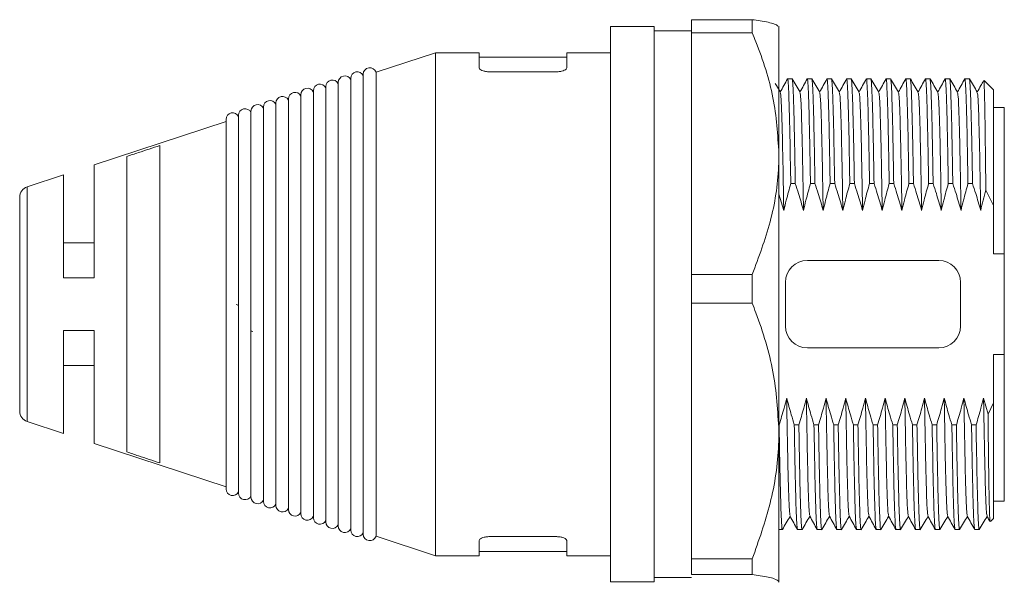
# Model space of a CAD drawing. Units: millimetres. Extents: x 53 to 712, y 55 to 520.
# Drawn here: x 246 to 291, y 302 to 328 of the extents above; entities that cross this region are included whole.
import ezdxf

# ---------------------------------------------------------------- set-up
doc = ezdxf.new("R2010")
doc.units = ezdxf.units.MM

msp = doc.modelspace()

# ---------------------------------------------------------------- linework, layer by layer
at = {"color": 7, "linetype": 'Continuous', "lineweight": 15}
for p, q in [((279.496, 328.16), (276.718, 328.16)), ((276.718, 328.16), (276.718, 327.559)), ((279.496, 327.559), (279.496, 328.16)), ((275.018, 327.851), (273.018, 327.851)), ((273.018, 315.151), (273.018, 327.851)), ((275.018, 327.851), (275.018, 302.451)), ((276.718, 327.651), (275.018, 327.651)), ((280.718, 327.851), (280.706, 327.866)), ((280.718, 322.036), (280.718, 327.851)), ((276.718, 327.559), (279.496, 327.559)), ((276.718, 327.559), (276.718, 316.513)), ((265.018, 326.651), (262.303, 325.758)), ((267.018, 326.651), (265.018, 326.651)), ((265.018, 315.151), (265.018, 326.651)), ((267.018, 325.957), (267.018, 326.651)), ((271.018, 326.451), (267.018, 326.451)), ((273.018, 326.651), (271.018, 326.651)), ((271.018, 325.957), (271.018, 326.651)), ((261.148, 325.477), (261.148, 304.825)), ((261.718, 325.664), (261.718, 304.638)), ((262.303, 315.151), (262.303, 325.758)), ((267.518, 325.776), (270.518, 325.776)), ((281.321, 325.451), (281.114, 325.451)), ((282.221, 325.451), (282.014, 325.451)), ((283.121, 325.451), (282.914, 325.451)), ((284.021, 325.451), (283.814, 325.451)), ((284.921, 325.451), (284.714, 325.451)), ((285.821, 325.451), (285.614, 325.451)), ((286.721, 325.451), (286.514, 325.451)), ((287.621, 325.451), (287.414, 325.451)), ((288.521, 325.451), (288.314, 325.451)), ((289.421, 325.451), (289.214, 325.451)), ((290.518, 324.951), (290.093, 325.375)), ((259.438, 324.914), (259.438, 305.388)), ((260.008, 325.102), (260.008, 305.2)), ((260.578, 325.289), (260.578, 305.013)), ((290.518, 324.951), (290.518, 319.662)), ((258.298, 324.539), (258.298, 305.763)), ((258.868, 324.727), (258.868, 305.575)), ((257.158, 324.164), (257.158, 306.138)), ((257.728, 324.352), (257.728, 305.95)), ((291.018, 324.151), (290.518, 324.151)), ((291.018, 324.151), (291.018, 317.455)), ((255.448, 323.602), (255.448, 306.7)), ((256.018, 323.789), (256.018, 306.513)), ((256.588, 323.977), (256.588, 306.325)), ((255.448, 323.503), (249.418, 321.519)), ((252.418, 307.894), (252.418, 322.408)), ((250.918, 321.907), (250.918, 308.395)), ((280.718, 309.352), (280.718, 322.036)), ((249.418, 321.519), (249.418, 316.351)), ((248.018, 321.059), (246.361, 320.514)), ((248.018, 316.351), (248.018, 321.059)), ((281.258, 320.665), (281.465, 320.665)), ((282.158, 320.665), (282.365, 320.665)), ((283.058, 320.665), (283.265, 320.665)), ((283.958, 320.665), (284.165, 320.665)), ((284.858, 320.665), (285.065, 320.665)), ((285.758, 320.665), (285.965, 320.665)), ((286.658, 320.665), (286.865, 320.665)), ((287.558, 320.665), (287.765, 320.665)), ((288.458, 320.665), (288.665, 320.665)), ((289.358, 320.665), (289.565, 320.665)), ((246.018, 315.151), (246.018, 320.039)), ((280.718, 320.189), (280.939, 319.44)), ((290.518, 319.662), (290.174, 320.366)), ((290.518, 317.455), (290.518, 319.662)), ((249.418, 317.951), (248.018, 317.951)), ((291.018, 317.455), (290.518, 317.455)), ((291.018, 312.847), (291.018, 317.455)), ((288.018, 317.151), (282.018, 317.151)), ((279.496, 316.513), (276.718, 316.513)), ((276.718, 316.513), (276.718, 315.199)), ((279.496, 315.199), (279.496, 316.513)), ((281.018, 316.151), (281.018, 314.151)), ((289.018, 314.151), (289.018, 316.151)), ((246.018, 310.263), (246.018, 315.151)), ((256.033, 315.095), (255.916, 315.131)), ((262.303, 304.544), (262.303, 315.151)), ((265.018, 303.651), (265.018, 315.151)), ((273.018, 302.451), (273.018, 315.151)), ((276.718, 315.199), (279.496, 315.199)), ((276.718, 315.199), (276.718, 303.504)), ((248.018, 313.951), (248.018, 309.243)), ((249.418, 308.782), (249.418, 313.951)), ((256.588, 313.93), (256.678, 313.903)), ((256.678, 313.903), (256.588, 313.924)), ((282.018, 313.151), (288.018, 313.151)), ((290.518, 312.847), (291.018, 312.847)), ((290.518, 310.64), (290.518, 312.847)), ((291.018, 312.847), (291.018, 306.151)), ((248.018, 312.351), (249.418, 312.351)), ((290.273, 310.13), (290.071, 310.861)), ((290.273, 310.13), (290.518, 310.64)), ((290.518, 310.64), (290.518, 305.351)), ((246.361, 309.788), (248.018, 309.243)), ((280.718, 309.637), (280.727, 309.637)), ((281.42, 309.637), (281.627, 309.637)), ((282.32, 309.637), (282.527, 309.637)), ((283.22, 309.637), (283.427, 309.637)), ((284.12, 309.637), (284.327, 309.637)), ((285.02, 309.637), (285.227, 309.637)), ((285.92, 309.637), (286.127, 309.637)), ((286.82, 309.637), (287.027, 309.637)), ((287.72, 309.637), (287.927, 309.637)), ((288.62, 309.637), (288.827, 309.637)), ((289.52, 309.637), (289.727, 309.637)), ((280.718, 302.466), (280.718, 309.352)), ((249.418, 308.782), (255.448, 306.799)), ((290.518, 306.151), (291.018, 306.151)), ((290.386, 305.219), (290.518, 305.351)), ((280.718, 304.851), (280.871, 304.851)), ((281.564, 304.851), (281.771, 304.851)), ((282.464, 304.851), (282.671, 304.851)), ((283.364, 304.851), (283.571, 304.851)), ((284.264, 304.851), (284.471, 304.851)), ((285.164, 304.851), (285.371, 304.851)), ((286.064, 304.851), (286.271, 304.851)), ((286.964, 304.851), (287.171, 304.851)), ((287.864, 304.851), (288.071, 304.851)), ((288.764, 304.851), (288.971, 304.851)), ((289.664, 304.851), (289.871, 304.851)), ((262.303, 304.544), (265.018, 303.651)), ((267.018, 304.345), (267.018, 303.651)), ((267.518, 304.526), (270.518, 304.526)), ((271.018, 304.345), (271.018, 303.651)), ((267.018, 303.851), (271.018, 303.851)), ((265.018, 303.651), (267.018, 303.651)), ((271.018, 303.651), (273.018, 303.651)), ((279.496, 303.504), (276.718, 303.504)), ((276.718, 303.504), (276.718, 302.791)), ((279.496, 302.791), (279.496, 303.504)), ((273.018, 302.451), (275.018, 302.451)), ((275.018, 302.651), (276.718, 302.651)), ((276.718, 302.791), (279.496, 302.791)), ((280.695, 302.435), (280.718, 302.466)), ((280.706, 302.435), (280.718, 302.451))]:
    msp.add_line(p, q, dxfattribs=at)
at = {"color": 8, "linetype": 'Continuous', "lineweight": 15}
for p, q in [((246.361, 320.514), (246.361, 315.151)), ((246.361, 315.151), (246.361, 309.788))]:
    msp.add_line(p, q, dxfattribs=at)
at = {"color": 7, "linetype": 'Continuous', "lineweight": 15}
for centre, radius, start, end in [((262.018, 325.664), 0.3, 18.2085, 180), ((260.308, 325.102), 0.3, 25.8614, 180), ((260.878, 325.289), 0.3, 25.8614, 180), ((261.448, 325.477), 0.3, 25.8614, 180), ((259.168, 324.727), 0.3, 25.8614, 180), ((259.738, 324.914), 0.3, 25.8614, 180), ((257.458, 324.164), 0.3, 25.8614, 180), ((258.028, 324.352), 0.3, 25.8614, 180), ((258.598, 324.539), 0.3, 25.8614, 180), ((256.318, 323.789), 0.3, 25.8614, 180), ((256.888, 323.977), 0.3, 25.8614, 180), ((255.748, 323.602), 0.3, 25.8614, 180), ((246.518, 320.039), 0.5, 108.2085, 180), ((282.018, 316.151), 1, 90, 180), ((288.018, 316.151), 1, 0, 90), ((282.018, 314.151), 1, 180, 270), ((288.018, 314.151), 1, 270, 0), ((246.518, 310.263), 0.5, 180, 251.7915), ((255.748, 306.7), 0.3, 180, 334.1386), ((256.318, 306.513), 0.3, 180, 334.1386), ((256.888, 306.325), 0.3, 180, 334.1386), ((257.458, 306.138), 0.3, 180, 334.1386), ((258.028, 305.95), 0.3, 180, 334.1386), ((258.598, 305.763), 0.3, 180, 334.1386), ((259.168, 305.575), 0.3, 180, 334.1386), ((259.738, 305.388), 0.3, 180, 334.1386), ((260.308, 305.2), 0.3, 180, 334.1386), ((260.878, 305.013), 0.3, 180, 334.1386), ((261.448, 304.825), 0.3, 180, 334.1386), ((262.018, 304.638), 0.3, 180, 341.7915)]:
    msp.add_arc(centre, radius, start, end, dxfattribs=at)
for points, knots in [([(279.496, 328.16), (279.619, 328.142), (280.033, 328.081), (280.538, 327.983), (280.627, 327.902), (280.666, 327.866)], [0, 0, 0, 0, 0.191261, 0.642324, 1, 1, 1, 1]), ([(280.718, 322.036), (280.662, 322.892), (280.55, 324.627), (279.949, 326.452), (279.553, 327.421), (279.496, 327.559)], [0, 0, 0, 0, 0.454686, 0.922198, 1, 1, 1, 1]), ([(267.518, 325.776), (267.461, 325.778), (267.349, 325.782), (267.199, 325.815), (267.086, 325.862), (267.026, 325.912), (267.02, 325.944), (267.018, 325.957)], [0, 0, 0, 0, 0.214649, 0.4293, 0.643932, 0.858493, 1, 1, 1, 1]), ([(271.018, 325.957), (271.012, 325.937), (271.001, 325.898), (270.915, 325.844), (270.788, 325.802), (270.648, 325.779), (270.555, 325.776), (270.518, 325.776)], [0, 0, 0, 0, 0.214636, 0.42928, 0.643816, 0.8584, 1, 1, 1, 1]), ([(281.111, 325.448), (281.055, 325.348), (280.945, 325.15), (280.835, 324.952), (280.78, 324.854)], [0, 0, 0, 0, 0.505181, 1, 1, 1, 1]), ([(281.258, 320.665), (281.247, 321.28), (281.228, 322.437), (281.199, 323.765), (281.17, 324.739), (281.141, 325.296), (281.122, 325.516), (281.112, 325.436), (281.111, 325.427)], [0, 0, 0, 0, 0.214393, 0.403097, 0.595499, 0.787902, 0.976605, 1, 1, 1, 1]), ([(281.683, 324.848), (281.624, 324.948), (281.504, 325.148), (281.384, 325.348), (281.324, 325.448)], [0, 0, 0, 0, 0.499995, 1, 1, 1, 1]), ([(281.324, 325.429), (281.332, 325.394), (281.349, 325.318), (281.377, 324.722), (281.406, 323.762), (281.435, 322.431), (281.454, 321.277), (281.465, 320.665)], [0, 0, 0, 0, 0.175185, 0.376847, 0.578509, 0.776294, 1, 1, 1, 1]), ([(282.011, 325.448), (281.955, 325.348), (281.845, 325.15), (281.735, 324.952), (281.68, 324.854)], [0, 0, 0, 0, 0.505181, 1, 1, 1, 1]), ([(282.158, 320.665), (282.147, 321.28), (282.128, 322.437), (282.099, 323.765), (282.07, 324.739), (282.041, 325.296), (282.022, 325.516), (282.012, 325.436), (282.011, 325.427)], [0, 0, 0, 0, 0.214393, 0.403097, 0.595499, 0.787902, 0.976605, 1, 1, 1, 1]), ([(282.583, 324.848), (282.524, 324.948), (282.404, 325.148), (282.284, 325.348), (282.224, 325.448)], [0, 0, 0, 0, 0.499995, 1, 1, 1, 1]), ([(282.224, 325.429), (282.232, 325.394), (282.249, 325.318), (282.277, 324.722), (282.306, 323.762), (282.335, 322.431), (282.354, 321.277), (282.365, 320.665)], [0, 0, 0, 0, 0.175185, 0.376847, 0.578509, 0.776294, 1, 1, 1, 1]), ([(282.911, 325.448), (282.855, 325.348), (282.745, 325.15), (282.635, 324.952), (282.58, 324.854)], [0, 0, 0, 0, 0.505181, 1, 1, 1, 1]), ([(283.058, 320.665), (283.047, 321.28), (283.028, 322.437), (282.999, 323.765), (282.97, 324.739), (282.941, 325.296), (282.922, 325.516), (282.912, 325.436), (282.911, 325.427)], [0, 0, 0, 0, 0.2143934, 0.4030972, 0.5954994, 0.7879017, 0.9766055, 1, 1, 1, 1]), ([(283.483, 324.848), (283.424, 324.948), (283.304, 325.148), (283.184, 325.348), (283.124, 325.448)], [0, 0, 0, 0, 0.499995, 1, 1, 1, 1]), ([(283.124, 325.429), (283.132, 325.394), (283.149, 325.318), (283.177, 324.722), (283.206, 323.762), (283.235, 322.431), (283.254, 321.277), (283.265, 320.665)], [0, 0, 0, 0, 0.175185, 0.376847, 0.578509, 0.776294, 1, 1, 1, 1]), ([(283.811, 325.448), (283.755, 325.348), (283.645, 325.15), (283.535, 324.952), (283.48, 324.854)], [0, 0, 0, 0, 0.5051811, 1, 1, 1, 1]), ([(283.958, 320.665), (283.947, 321.28), (283.928, 322.437), (283.899, 323.765), (283.87, 324.739), (283.841, 325.296), (283.822, 325.516), (283.812, 325.436), (283.811, 325.427)], [0, 0, 0, 0, 0.214393, 0.403097, 0.595499, 0.787902, 0.976605, 1, 1, 1, 1]), ([(284.383, 324.848), (284.324, 324.948), (284.204, 325.148), (284.084, 325.348), (284.024, 325.448)], [0, 0, 0, 0, 0.4999948, 1, 1, 1, 1]), ([(284.024, 325.429), (284.032, 325.394), (284.049, 325.318), (284.077, 324.722), (284.106, 323.762), (284.135, 322.431), (284.154, 321.277), (284.165, 320.665)], [0, 0, 0, 0, 0.175185, 0.376847, 0.578509, 0.776294, 1, 1, 1, 1]), ([(284.711, 325.448), (284.655, 325.348), (284.545, 325.15), (284.435, 324.952), (284.38, 324.854)], [0, 0, 0, 0, 0.5051811, 1, 1, 1, 1]), ([(284.858, 320.665), (284.847, 321.28), (284.828, 322.437), (284.799, 323.765), (284.77, 324.739), (284.741, 325.296), (284.722, 325.516), (284.712, 325.436), (284.711, 325.427)], [0, 0, 0, 0, 0.214393, 0.403097, 0.595499, 0.787902, 0.976605, 1, 1, 1, 1]), ([(285.283, 324.848), (285.224, 324.948), (285.104, 325.148), (284.984, 325.348), (284.924, 325.448)], [0, 0, 0, 0, 0.4999948, 1, 1, 1, 1]), ([(284.924, 325.429), (284.932, 325.394), (284.949, 325.318), (284.977, 324.722), (285.006, 323.762), (285.035, 322.431), (285.054, 321.277), (285.065, 320.665)], [0, 0, 0, 0, 0.175185, 0.376847, 0.578509, 0.776294, 1, 1, 1, 1]), ([(285.611, 325.448), (285.555, 325.348), (285.445, 325.15), (285.335, 324.952), (285.28, 324.854)], [0, 0, 0, 0, 0.5051809, 1, 1, 1, 1]), ([(285.758, 320.665), (285.747, 321.28), (285.728, 322.437), (285.699, 323.765), (285.67, 324.739), (285.641, 325.296), (285.622, 325.516), (285.612, 325.436), (285.611, 325.427)], [0, 0, 0, 0, 0.214393, 0.403097, 0.595499, 0.787902, 0.976605, 1, 1, 1, 1]), ([(286.183, 324.848), (286.124, 324.948), (286.004, 325.148), (285.884, 325.348), (285.824, 325.448)], [0, 0, 0, 0, 0.499995, 1, 1, 1, 1]), ([(285.824, 325.429), (285.832, 325.394), (285.849, 325.318), (285.877, 324.722), (285.906, 323.762), (285.935, 322.431), (285.954, 321.277), (285.965, 320.665)], [0, 0, 0, 0, 0.1751846, 0.3768466, 0.5785087, 0.7762944, 1, 1, 1, 1]), ([(286.511, 325.448), (286.455, 325.348), (286.345, 325.15), (286.235, 324.952), (286.18, 324.854)], [0, 0, 0, 0, 0.5051809, 1, 1, 1, 1]), ([(286.658, 320.665), (286.647, 321.28), (286.628, 322.437), (286.599, 323.765), (286.57, 324.739), (286.541, 325.296), (286.522, 325.516), (286.512, 325.436), (286.511, 325.427)], [0, 0, 0, 0, 0.214393, 0.403097, 0.595499, 0.787902, 0.976605, 1, 1, 1, 1]), ([(287.083, 324.848), (287.024, 324.948), (286.904, 325.148), (286.784, 325.348), (286.724, 325.448)], [0, 0, 0, 0, 0.499995, 1, 1, 1, 1]), ([(286.724, 325.429), (286.732, 325.394), (286.749, 325.318), (286.777, 324.722), (286.806, 323.762), (286.835, 322.431), (286.854, 321.277), (286.865, 320.665)], [0, 0, 0, 0, 0.175185, 0.376847, 0.578509, 0.776294, 1, 1, 1, 1]), ([(287.411, 325.448), (287.355, 325.348), (287.245, 325.15), (287.135, 324.952), (287.08, 324.854)], [0, 0, 0, 0, 0.505181, 1, 1, 1, 1]), ([(287.558, 320.665), (287.547, 321.28), (287.528, 322.437), (287.499, 323.765), (287.47, 324.739), (287.441, 325.296), (287.422, 325.516), (287.412, 325.436), (287.411, 325.427)], [0, 0, 0, 0, 0.214393, 0.403097, 0.595499, 0.787902, 0.976605, 1, 1, 1, 1]), ([(287.983, 324.848), (287.924, 324.948), (287.804, 325.148), (287.684, 325.348), (287.624, 325.448)], [0, 0, 0, 0, 0.4999948, 1, 1, 1, 1]), ([(287.624, 325.429), (287.632, 325.394), (287.649, 325.318), (287.677, 324.722), (287.706, 323.762), (287.735, 322.431), (287.754, 321.277), (287.765, 320.665)], [0, 0, 0, 0, 0.175185, 0.376847, 0.578509, 0.776294, 1, 1, 1, 1]), ([(288.311, 325.448), (288.255, 325.348), (288.145, 325.15), (288.035, 324.952), (287.98, 324.854)], [0, 0, 0, 0, 0.505181, 1, 1, 1, 1]), ([(288.458, 320.665), (288.447, 321.28), (288.428, 322.437), (288.399, 323.765), (288.37, 324.739), (288.341, 325.296), (288.322, 325.516), (288.312, 325.436), (288.311, 325.427)], [0, 0, 0, 0, 0.214393, 0.403097, 0.595499, 0.787902, 0.976605, 1, 1, 1, 1]), ([(288.883, 324.848), (288.824, 324.948), (288.704, 325.148), (288.584, 325.348), (288.524, 325.448)], [0, 0, 0, 0, 0.499995, 1, 1, 1, 1]), ([(288.524, 325.429), (288.532, 325.394), (288.549, 325.318), (288.577, 324.722), (288.606, 323.762), (288.635, 322.431), (288.654, 321.277), (288.665, 320.665)], [0, 0, 0, 0, 0.175185, 0.376847, 0.578509, 0.776294, 1, 1, 1, 1]), ([(289.211, 325.448), (289.155, 325.348), (289.045, 325.15), (288.935, 324.952), (288.88, 324.854)], [0, 0, 0, 0, 0.505181, 1, 1, 1, 1]), ([(289.358, 320.665), (289.347, 321.28), (289.328, 322.437), (289.299, 323.765), (289.27, 324.739), (289.241, 325.296), (289.222, 325.516), (289.212, 325.436), (289.211, 325.427)], [0, 0, 0, 0, 0.2143934, 0.4030972, 0.5954994, 0.7879017, 0.9766055, 1, 1, 1, 1]), ([(289.783, 324.848), (289.724, 324.948), (289.604, 325.148), (289.484, 325.348), (289.424, 325.448)], [0, 0, 0, 0, 0.4999948, 1, 1, 1, 1]), ([(289.424, 325.429), (289.432, 325.394), (289.449, 325.318), (289.477, 324.722), (289.506, 323.762), (289.535, 322.431), (289.554, 321.277), (289.565, 320.665)], [0, 0, 0, 0, 0.175185, 0.376847, 0.578509, 0.776294, 1, 1, 1, 1]), ([(290.062, 325.361), (290.023, 325.29), (289.929, 325.121), (289.835, 324.952), (289.78, 324.854)], [0, 0, 0, 0, 0.420455, 1, 1, 1, 1]), ([(290.174, 320.366), (290.169, 320.817), (290.159, 321.73), (290.145, 322.91), (290.13, 323.91), (290.114, 324.687), (290.098, 325.182), (290.086, 325.409), (290.079, 325.365), (290.077, 325.353)], [0, 0, 0, 0, 0.14983, 0.303617, 0.460418, 0.617218, 0.778513, 0.936193, 1, 1, 1, 1]), ([(280.783, 324.848), (280.724, 324.948), (280.646, 325.077), (280.569, 325.206), (280.551, 325.236)], [0, 0, 0, 0, 0.774561, 1, 1, 1, 1]), ([(280.939, 319.44), (280.931, 319.908), (280.915, 320.835), (280.888, 322.28), (280.856, 323.639), (280.818, 324.635), (280.795, 324.762), (280.784, 324.821)], [0, 0, 0, 0, 0.151863, 0.300887, 0.539738, 0.782738, 1, 1, 1, 1]), ([(281.839, 319.44), (281.831, 319.908), (281.815, 320.835), (281.788, 322.28), (281.756, 323.639), (281.718, 324.635), (281.695, 324.762), (281.684, 324.821)], [0, 0, 0, 0, 0.151863, 0.300887, 0.539738, 0.782738, 1, 1, 1, 1]), ([(282.739, 319.44), (282.731, 319.908), (282.715, 320.835), (282.688, 322.28), (282.656, 323.639), (282.618, 324.635), (282.595, 324.762), (282.584, 324.821)], [0, 0, 0, 0, 0.151863, 0.300887, 0.539738, 0.782738, 1, 1, 1, 1]), ([(283.639, 319.44), (283.631, 319.908), (283.615, 320.835), (283.588, 322.28), (283.556, 323.639), (283.518, 324.635), (283.495, 324.762), (283.484, 324.821)], [0, 0, 0, 0, 0.151863, 0.300887, 0.539738, 0.782738, 1, 1, 1, 1]), ([(284.539, 319.44), (284.531, 319.908), (284.515, 320.835), (284.488, 322.28), (284.456, 323.639), (284.418, 324.635), (284.395, 324.762), (284.384, 324.821)], [0, 0, 0, 0, 0.151863, 0.300887, 0.539738, 0.782738, 1, 1, 1, 1]), ([(285.439, 319.44), (285.431, 319.908), (285.415, 320.835), (285.388, 322.28), (285.356, 323.639), (285.318, 324.635), (285.295, 324.762), (285.284, 324.821)], [0, 0, 0, 0, 0.151863, 0.300887, 0.539738, 0.782738, 1, 1, 1, 1]), ([(286.339, 319.44), (286.331, 319.908), (286.315, 320.835), (286.288, 322.28), (286.256, 323.639), (286.218, 324.635), (286.195, 324.762), (286.184, 324.821)], [0, 0, 0, 0, 0.151863, 0.300887, 0.539738, 0.782738, 1, 1, 1, 1]), ([(287.239, 319.44), (287.231, 319.908), (287.215, 320.835), (287.188, 322.28), (287.156, 323.639), (287.118, 324.635), (287.095, 324.762), (287.084, 324.821)], [0, 0, 0, 0, 0.151863, 0.300887, 0.539738, 0.782738, 1, 1, 1, 1]), ([(288.139, 319.44), (288.131, 319.908), (288.115, 320.835), (288.088, 322.28), (288.056, 323.639), (288.018, 324.635), (287.995, 324.762), (287.984, 324.821)], [0, 0, 0, 0, 0.1518633, 0.3008871, 0.5397384, 0.7827375, 1, 1, 1, 1]), ([(289.039, 319.44), (289.031, 319.908), (289.015, 320.835), (288.988, 322.28), (288.956, 323.639), (288.918, 324.635), (288.895, 324.762), (288.884, 324.821)], [0, 0, 0, 0, 0.151863, 0.300887, 0.539738, 0.782738, 1, 1, 1, 1]), ([(289.939, 319.44), (289.931, 319.908), (289.915, 320.835), (289.888, 322.28), (289.856, 323.639), (289.818, 324.635), (289.795, 324.762), (289.783, 324.821)], [0, 0, 0, 0, 0.151863, 0.300887, 0.539738, 0.782738, 1, 1, 1, 1]), ([(252.418, 322.408), (252.093, 322.3), (251.593, 322.133), (251.093, 321.966), (250.918, 321.907)], [0, 0, 0, 0, 0.648328, 1, 1, 1, 1]), ([(279.496, 316.513), (279.796, 317.309), (280.402, 318.916), (280.698, 320.794), (280.715, 321.841), (280.718, 322.036)], [0, 0, 0, 0, 0.4434445, 0.8958975, 1, 1, 1, 1]), ([(280.939, 319.44), (280.976, 319.596), (281.074, 320.006), (281.187, 320.412), (281.258, 320.665)], [0, 0, 0, 0, 0.378646, 1, 1, 1, 1]), ([(281.465, 320.665), (281.514, 320.513), (281.647, 320.108), (281.765, 319.697), (281.839, 319.44)], [0, 0, 0, 0, 0.373314, 1, 1, 1, 1]), ([(281.839, 319.44), (281.876, 319.596), (281.974, 320.006), (282.087, 320.412), (282.158, 320.665)], [0, 0, 0, 0, 0.378646, 1, 1, 1, 1]), ([(282.365, 320.665), (282.414, 320.513), (282.547, 320.108), (282.665, 319.697), (282.739, 319.44)], [0, 0, 0, 0, 0.373314, 1, 1, 1, 1]), ([(282.739, 319.44), (282.776, 319.596), (282.874, 320.006), (282.987, 320.412), (283.058, 320.665)], [0, 0, 0, 0, 0.378646, 1, 1, 1, 1]), ([(283.265, 320.665), (283.314, 320.513), (283.447, 320.108), (283.565, 319.697), (283.639, 319.44)], [0, 0, 0, 0, 0.373314, 1, 1, 1, 1]), ([(283.639, 319.44), (283.676, 319.596), (283.774, 320.006), (283.887, 320.412), (283.958, 320.665)], [0, 0, 0, 0, 0.378646, 1, 1, 1, 1]), ([(284.165, 320.665), (284.214, 320.513), (284.347, 320.108), (284.465, 319.697), (284.539, 319.44)], [0, 0, 0, 0, 0.373314, 1, 1, 1, 1]), ([(284.539, 319.44), (284.576, 319.596), (284.674, 320.006), (284.787, 320.412), (284.858, 320.665)], [0, 0, 0, 0, 0.378646, 1, 1, 1, 1]), ([(285.065, 320.665), (285.114, 320.513), (285.247, 320.108), (285.365, 319.697), (285.439, 319.44)], [0, 0, 0, 0, 0.373314, 1, 1, 1, 1]), ([(285.439, 319.44), (285.476, 319.596), (285.574, 320.006), (285.687, 320.412), (285.758, 320.665)], [0, 0, 0, 0, 0.378646, 1, 1, 1, 1]), ([(285.965, 320.665), (286.014, 320.513), (286.147, 320.108), (286.265, 319.697), (286.339, 319.44)], [0, 0, 0, 0, 0.373314, 1, 1, 1, 1]), ([(286.339, 319.44), (286.376, 319.596), (286.474, 320.006), (286.587, 320.412), (286.658, 320.665)], [0, 0, 0, 0, 0.378646, 1, 1, 1, 1]), ([(286.865, 320.665), (286.914, 320.513), (287.047, 320.108), (287.165, 319.697), (287.239, 319.44)], [0, 0, 0, 0, 0.373314, 1, 1, 1, 1]), ([(287.239, 319.44), (287.276, 319.596), (287.374, 320.006), (287.487, 320.412), (287.558, 320.665)], [0, 0, 0, 0, 0.378646, 1, 1, 1, 1]), ([(287.765, 320.665), (287.814, 320.513), (287.947, 320.108), (288.065, 319.697), (288.139, 319.44)], [0, 0, 0, 0, 0.373314, 1, 1, 1, 1]), ([(288.139, 319.44), (288.176, 319.596), (288.274, 320.006), (288.387, 320.412), (288.458, 320.665)], [0, 0, 0, 0, 0.378646, 1, 1, 1, 1]), ([(288.665, 320.665), (288.714, 320.513), (288.847, 320.108), (288.965, 319.697), (289.039, 319.44)], [0, 0, 0, 0, 0.373314, 1, 1, 1, 1]), ([(289.039, 319.44), (289.076, 319.596), (289.174, 320.006), (289.287, 320.412), (289.358, 320.665)], [0, 0, 0, 0, 0.378646, 1, 1, 1, 1]), ([(289.565, 320.665), (289.614, 320.513), (289.747, 320.108), (289.865, 319.697), (289.939, 319.44)], [0, 0, 0, 0, 0.3733139, 1, 1, 1, 1]), ([(289.939, 319.44), (289.976, 319.596), (290.05, 319.906), (290.133, 320.213), (290.174, 320.366)], [0, 0, 0, 0, 0.501369, 1, 1, 1, 1]), ([(248.018, 316.351), (248.276, 316.351), (248.743, 316.351), (249.209, 316.351), (249.418, 316.351)], [0, 0, 0, 0, 0.553393, 1, 1, 1, 1]), ([(280.718, 309.352), (280.662, 310.258), (280.55, 312.095), (279.949, 314.027), (279.553, 315.053), (279.496, 315.199)], [0, 0, 0, 0, 0.454686, 0.922198, 1, 1, 1, 1]), ([(249.418, 313.951), (249.209, 313.951), (248.743, 313.951), (248.276, 313.951), (248.018, 313.951)], [0, 0, 0, 0, 0.446607, 1, 1, 1, 1]), ([(281.071, 310.861), (281.031, 310.707), (280.958, 310.425), (280.843, 310.017), (280.766, 309.764), (280.727, 309.637)], [0, 0, 0, 0, 0.375886, 0.687903, 1, 1, 1, 1]), ([(281.227, 305.483), (281.216, 305.542), (281.192, 305.669), (281.154, 306.663), (281.122, 308.021), (281.095, 309.467), (281.079, 310.394), (281.071, 310.861)], [0, 0, 0, 0, 0.215959, 0.459362, 0.698612, 0.847884, 1, 1, 1, 1]), ([(281.42, 309.637), (281.374, 309.79), (281.25, 310.196), (281.14, 310.606), (281.071, 310.861)], [0, 0, 0, 0, 0.376205, 1, 1, 1, 1]), ([(281.971, 310.861), (281.931, 310.707), (281.858, 310.425), (281.743, 310.017), (281.666, 309.764), (281.627, 309.637)], [0, 0, 0, 0, 0.375886, 0.687902, 1, 1, 1, 1]), ([(282.127, 305.483), (282.116, 305.542), (282.092, 305.669), (282.054, 306.663), (282.022, 308.021), (281.995, 309.467), (281.979, 310.394), (281.971, 310.861)], [0, 0, 0, 0, 0.215959, 0.459362, 0.698612, 0.847884, 1, 1, 1, 1]), ([(282.32, 309.637), (282.274, 309.79), (282.15, 310.196), (282.04, 310.606), (281.971, 310.861)], [0, 0, 0, 0, 0.376205, 1, 1, 1, 1]), ([(282.871, 310.861), (282.831, 310.707), (282.758, 310.425), (282.643, 310.017), (282.566, 309.764), (282.527, 309.637)], [0, 0, 0, 0, 0.375886, 0.687902, 1, 1, 1, 1]), ([(283.027, 305.483), (283.016, 305.542), (282.992, 305.669), (282.954, 306.663), (282.922, 308.021), (282.895, 309.467), (282.879, 310.394), (282.871, 310.861)], [0, 0, 0, 0, 0.215959, 0.459362, 0.698612, 0.847884, 1, 1, 1, 1]), ([(283.22, 309.637), (283.174, 309.79), (283.05, 310.196), (282.94, 310.606), (282.871, 310.861)], [0, 0, 0, 0, 0.3762052, 1, 1, 1, 1]), ([(283.771, 310.861), (283.731, 310.707), (283.658, 310.425), (283.543, 310.017), (283.466, 309.764), (283.427, 309.637)], [0, 0, 0, 0, 0.375886, 0.687902, 1, 1, 1, 1]), ([(283.927, 305.483), (283.916, 305.542), (283.892, 305.669), (283.854, 306.663), (283.822, 308.021), (283.795, 309.467), (283.779, 310.394), (283.771, 310.861)], [0, 0, 0, 0, 0.215959, 0.459362, 0.698612, 0.847884, 1, 1, 1, 1]), ([(284.12, 309.637), (284.074, 309.79), (283.95, 310.196), (283.84, 310.606), (283.771, 310.861)], [0, 0, 0, 0, 0.376205, 1, 1, 1, 1]), ([(284.671, 310.861), (284.631, 310.707), (284.558, 310.425), (284.443, 310.017), (284.366, 309.764), (284.327, 309.637)], [0, 0, 0, 0, 0.375886, 0.687903, 1, 1, 1, 1]), ([(284.827, 305.483), (284.816, 305.542), (284.792, 305.669), (284.754, 306.663), (284.722, 308.021), (284.695, 309.467), (284.679, 310.394), (284.671, 310.861)], [0, 0, 0, 0, 0.2159586, 0.4593625, 0.6986117, 0.8478837, 1, 1, 1, 1]), ([(285.02, 309.637), (284.974, 309.79), (284.85, 310.196), (284.74, 310.606), (284.671, 310.861)], [0, 0, 0, 0, 0.376205, 1, 1, 1, 1]), ([(285.571, 310.861), (285.531, 310.707), (285.458, 310.425), (285.343, 310.017), (285.266, 309.764), (285.227, 309.637)], [0, 0, 0, 0, 0.375886, 0.687903, 1, 1, 1, 1]), ([(285.727, 305.483), (285.716, 305.542), (285.692, 305.669), (285.654, 306.663), (285.622, 308.021), (285.595, 309.467), (285.579, 310.394), (285.571, 310.861)], [0, 0, 0, 0, 0.215959, 0.459362, 0.698612, 0.847884, 1, 1, 1, 1]), ([(285.92, 309.637), (285.874, 309.79), (285.75, 310.196), (285.64, 310.606), (285.571, 310.861)], [0, 0, 0, 0, 0.3762052, 1, 1, 1, 1]), ([(286.471, 310.861), (286.431, 310.707), (286.358, 310.425), (286.243, 310.017), (286.166, 309.764), (286.127, 309.637)], [0, 0, 0, 0, 0.375886, 0.687903, 1, 1, 1, 1]), ([(286.627, 305.483), (286.616, 305.542), (286.592, 305.669), (286.554, 306.663), (286.522, 308.021), (286.495, 309.467), (286.479, 310.394), (286.471, 310.861)], [0, 0, 0, 0, 0.2159586, 0.4593625, 0.6986117, 0.8478837, 1, 1, 1, 1]), ([(286.82, 309.637), (286.774, 309.79), (286.65, 310.196), (286.54, 310.606), (286.471, 310.861)], [0, 0, 0, 0, 0.3762052, 1, 1, 1, 1]), ([(287.371, 310.861), (287.331, 310.707), (287.258, 310.425), (287.143, 310.017), (287.066, 309.764), (287.027, 309.637)], [0, 0, 0, 0, 0.375886, 0.687902, 1, 1, 1, 1]), ([(287.527, 305.483), (287.516, 305.542), (287.492, 305.669), (287.454, 306.663), (287.422, 308.021), (287.395, 309.467), (287.379, 310.394), (287.371, 310.861)], [0, 0, 0, 0, 0.215959, 0.459362, 0.698612, 0.847884, 1, 1, 1, 1]), ([(287.72, 309.637), (287.674, 309.79), (287.55, 310.196), (287.44, 310.606), (287.371, 310.861)], [0, 0, 0, 0, 0.376205, 1, 1, 1, 1]), ([(288.271, 310.861), (288.231, 310.707), (288.158, 310.425), (288.043, 310.017), (287.966, 309.764), (287.927, 309.637)], [0, 0, 0, 0, 0.375886, 0.687903, 1, 1, 1, 1]), ([(288.427, 305.483), (288.416, 305.542), (288.392, 305.669), (288.354, 306.663), (288.322, 308.021), (288.295, 309.467), (288.279, 310.394), (288.271, 310.861)], [0, 0, 0, 0, 0.215959, 0.459362, 0.698612, 0.847884, 1, 1, 1, 1]), ([(288.62, 309.637), (288.574, 309.79), (288.45, 310.196), (288.34, 310.606), (288.271, 310.861)], [0, 0, 0, 0, 0.376205, 1, 1, 1, 1]), ([(289.171, 310.861), (289.131, 310.707), (289.058, 310.425), (288.943, 310.017), (288.866, 309.764), (288.827, 309.637)], [0, 0, 0, 0, 0.375886, 0.687903, 1, 1, 1, 1]), ([(289.327, 305.483), (289.316, 305.542), (289.292, 305.669), (289.254, 306.663), (289.222, 308.021), (289.195, 309.467), (289.179, 310.394), (289.171, 310.861)], [0, 0, 0, 0, 0.215959, 0.459362, 0.698612, 0.847884, 1, 1, 1, 1]), ([(289.52, 309.637), (289.474, 309.79), (289.35, 310.196), (289.24, 310.606), (289.171, 310.861)], [0, 0, 0, 0, 0.376205, 1, 1, 1, 1]), ([(290.071, 310.861), (290.031, 310.707), (289.958, 310.425), (289.843, 310.017), (289.766, 309.764), (289.727, 309.637)], [0, 0, 0, 0, 0.375886, 0.687903, 1, 1, 1, 1]), ([(290.227, 305.482), (290.216, 305.542), (290.192, 305.668), (290.154, 306.663), (290.122, 308.021), (290.095, 309.467), (290.079, 310.394), (290.071, 310.861)], [0, 0, 0, 0, 0.216275, 0.459581, 0.698733, 0.847945, 1, 1, 1, 1]), ([(290.367, 305.234), (290.365, 305.229), (290.358, 305.209), (290.346, 305.458), (290.33, 305.978), (290.314, 306.783), (290.3, 307.773), (290.286, 308.898), (290.277, 309.716), (290.273, 310.13)], [0, 0, 0, 0, 0.0576791, 0.2188658, 0.3846554, 0.5470254, 0.7141041, 0.8555357, 1, 1, 1, 1]), ([(280.727, 309.637), (280.738, 309.022), (280.757, 307.865), (280.786, 306.537), (280.815, 305.563), (280.844, 305.007), (280.863, 304.786), (280.873, 304.865), (280.874, 304.873)], [0, 0, 0, 0, 0.214792, 0.403815, 0.596544, 0.789272, 0.978295, 1, 1, 1, 1]), ([(281.561, 304.875), (281.553, 304.91), (281.536, 304.985), (281.508, 305.58), (281.479, 306.539), (281.45, 307.871), (281.431, 309.025), (281.42, 309.637)], [0, 0, 0, 0, 0.173706, 0.3757206, 0.5777352, 0.7758666, 1, 1, 1, 1]), ([(281.627, 309.637), (281.638, 309.022), (281.657, 307.865), (281.686, 306.537), (281.715, 305.563), (281.744, 305.007), (281.763, 304.786), (281.773, 304.865), (281.774, 304.873)], [0, 0, 0, 0, 0.214792, 0.403815, 0.596544, 0.789272, 0.978295, 1, 1, 1, 1]), ([(282.461, 304.875), (282.453, 304.91), (282.436, 304.985), (282.408, 305.58), (282.379, 306.539), (282.35, 307.871), (282.331, 309.025), (282.32, 309.637)], [0, 0, 0, 0, 0.173706, 0.375721, 0.577735, 0.775867, 1, 1, 1, 1]), ([(282.527, 309.637), (282.538, 309.022), (282.557, 307.865), (282.586, 306.537), (282.615, 305.563), (282.644, 305.007), (282.663, 304.786), (282.673, 304.865), (282.674, 304.873)], [0, 0, 0, 0, 0.214792, 0.403815, 0.596544, 0.789272, 0.978295, 1, 1, 1, 1]), ([(283.361, 304.875), (283.353, 304.91), (283.336, 304.985), (283.308, 305.58), (283.279, 306.539), (283.25, 307.871), (283.231, 309.025), (283.22, 309.637)], [0, 0, 0, 0, 0.173706, 0.375721, 0.577735, 0.775867, 1, 1, 1, 1]), ([(283.427, 309.637), (283.438, 309.022), (283.457, 307.865), (283.486, 306.537), (283.515, 305.563), (283.544, 305.007), (283.563, 304.786), (283.573, 304.865), (283.574, 304.873)], [0, 0, 0, 0, 0.214792, 0.403815, 0.596544, 0.789272, 0.978295, 1, 1, 1, 1]), ([(284.261, 304.875), (284.253, 304.91), (284.236, 304.985), (284.208, 305.58), (284.179, 306.539), (284.15, 307.871), (284.131, 309.025), (284.12, 309.637)], [0, 0, 0, 0, 0.173706, 0.375721, 0.577735, 0.775867, 1, 1, 1, 1]), ([(284.327, 309.637), (284.338, 309.022), (284.357, 307.865), (284.386, 306.537), (284.415, 305.563), (284.444, 305.007), (284.463, 304.786), (284.473, 304.865), (284.474, 304.873)], [0, 0, 0, 0, 0.214792, 0.403815, 0.596544, 0.789272, 0.978295, 1, 1, 1, 1]), ([(285.161, 304.875), (285.153, 304.91), (285.136, 304.985), (285.108, 305.58), (285.079, 306.539), (285.05, 307.871), (285.031, 309.025), (285.02, 309.637)], [0, 0, 0, 0, 0.173706, 0.375721, 0.577735, 0.775867, 1, 1, 1, 1]), ([(285.227, 309.637), (285.238, 309.022), (285.257, 307.865), (285.286, 306.537), (285.315, 305.563), (285.344, 305.007), (285.363, 304.786), (285.373, 304.865), (285.374, 304.873)], [0, 0, 0, 0, 0.214792, 0.403815, 0.596544, 0.789272, 0.978295, 1, 1, 1, 1]), ([(286.061, 304.875), (286.053, 304.91), (286.036, 304.985), (286.008, 305.58), (285.979, 306.539), (285.95, 307.871), (285.931, 309.025), (285.92, 309.637)], [0, 0, 0, 0, 0.173706, 0.375721, 0.577735, 0.775867, 1, 1, 1, 1]), ([(286.127, 309.637), (286.138, 309.022), (286.157, 307.865), (286.186, 306.537), (286.215, 305.563), (286.244, 305.007), (286.263, 304.786), (286.273, 304.865), (286.274, 304.873)], [0, 0, 0, 0, 0.214792, 0.403815, 0.596544, 0.789272, 0.978295, 1, 1, 1, 1]), ([(286.961, 304.875), (286.953, 304.91), (286.936, 304.985), (286.908, 305.58), (286.879, 306.539), (286.85, 307.871), (286.831, 309.025), (286.82, 309.637)], [0, 0, 0, 0, 0.173706, 0.375721, 0.577735, 0.775867, 1, 1, 1, 1]), ([(287.027, 309.637), (287.038, 309.022), (287.057, 307.865), (287.086, 306.537), (287.115, 305.563), (287.144, 305.007), (287.163, 304.786), (287.173, 304.865), (287.174, 304.873)], [0, 0, 0, 0, 0.214792, 0.403815, 0.596544, 0.789272, 0.978295, 1, 1, 1, 1]), ([(287.861, 304.875), (287.853, 304.91), (287.836, 304.985), (287.808, 305.58), (287.779, 306.539), (287.75, 307.871), (287.731, 309.025), (287.72, 309.637)], [0, 0, 0, 0, 0.173706, 0.3757206, 0.5777352, 0.7758666, 1, 1, 1, 1]), ([(287.927, 309.637), (287.938, 309.022), (287.957, 307.865), (287.986, 306.537), (288.015, 305.563), (288.044, 305.007), (288.063, 304.786), (288.073, 304.865), (288.074, 304.873)], [0, 0, 0, 0, 0.2147918, 0.4038154, 0.5965436, 0.7892719, 0.9782955, 1, 1, 1, 1]), ([(288.761, 304.875), (288.753, 304.91), (288.736, 304.985), (288.708, 305.58), (288.679, 306.539), (288.65, 307.871), (288.631, 309.025), (288.62, 309.637)], [0, 0, 0, 0, 0.173706, 0.375721, 0.577735, 0.775867, 1, 1, 1, 1]), ([(288.827, 309.637), (288.838, 309.022), (288.857, 307.865), (288.886, 306.537), (288.915, 305.563), (288.944, 305.007), (288.963, 304.786), (288.973, 304.865), (288.974, 304.873)], [0, 0, 0, 0, 0.214792, 0.403815, 0.596544, 0.789272, 0.978295, 1, 1, 1, 1]), ([(289.661, 304.875), (289.653, 304.91), (289.636, 304.985), (289.608, 305.58), (289.579, 306.539), (289.55, 307.871), (289.531, 309.025), (289.52, 309.637)], [0, 0, 0, 0, 0.173706, 0.375721, 0.577735, 0.775867, 1, 1, 1, 1]), ([(289.727, 309.637), (289.738, 309.022), (289.757, 307.865), (289.786, 306.537), (289.815, 305.563), (289.844, 305.007), (289.863, 304.786), (289.873, 304.865), (289.874, 304.872)], [0, 0, 0, 0, 0.214975, 0.404159, 0.597052, 0.789944, 0.979129, 1, 1, 1, 1]), ([(279.496, 303.504), (279.796, 304.347), (280.402, 306.048), (280.698, 308.037), (280.715, 309.145), (280.718, 309.352)], [0, 0, 0, 0, 0.443444, 0.895897, 1, 1, 1, 1]), ([(250.918, 308.395), (251.093, 308.336), (251.593, 308.169), (252.093, 308.002), (252.418, 307.894)], [0, 0, 0, 0, 0.351672, 1, 1, 1, 1]), ([(280.874, 304.854), (280.934, 304.954), (281.053, 305.152), (281.171, 305.35), (281.23, 305.448)], [0, 0, 0, 0, 0.504802, 1, 1, 1, 1]), ([(281.227, 305.454), (281.282, 305.354), (281.394, 305.154), (281.505, 304.954), (281.561, 304.854)], [0, 0, 0, 0, 0.4999941, 1, 1, 1, 1]), ([(281.774, 304.854), (281.834, 304.954), (281.953, 305.152), (282.071, 305.35), (282.13, 305.448)], [0, 0, 0, 0, 0.504802, 1, 1, 1, 1]), ([(282.127, 305.454), (282.182, 305.354), (282.294, 305.154), (282.405, 304.954), (282.461, 304.854)], [0, 0, 0, 0, 0.499994, 1, 1, 1, 1]), ([(282.674, 304.854), (282.734, 304.954), (282.853, 305.152), (282.971, 305.35), (283.03, 305.448)], [0, 0, 0, 0, 0.504802, 1, 1, 1, 1]), ([(283.027, 305.454), (283.082, 305.354), (283.194, 305.154), (283.305, 304.954), (283.361, 304.854)], [0, 0, 0, 0, 0.499994, 1, 1, 1, 1]), ([(283.574, 304.854), (283.634, 304.954), (283.753, 305.152), (283.871, 305.35), (283.93, 305.448)], [0, 0, 0, 0, 0.504802, 1, 1, 1, 1]), ([(283.927, 305.454), (283.982, 305.354), (284.094, 305.154), (284.205, 304.954), (284.261, 304.854)], [0, 0, 0, 0, 0.499994, 1, 1, 1, 1]), ([(284.474, 304.854), (284.534, 304.954), (284.653, 305.152), (284.771, 305.35), (284.83, 305.448)], [0, 0, 0, 0, 0.504802, 1, 1, 1, 1]), ([(284.827, 305.454), (284.882, 305.354), (284.994, 305.154), (285.105, 304.954), (285.161, 304.854)], [0, 0, 0, 0, 0.499994, 1, 1, 1, 1]), ([(285.374, 304.854), (285.434, 304.954), (285.553, 305.152), (285.671, 305.35), (285.73, 305.448)], [0, 0, 0, 0, 0.504802, 1, 1, 1, 1]), ([(285.727, 305.454), (285.782, 305.354), (285.894, 305.154), (286.005, 304.954), (286.061, 304.854)], [0, 0, 0, 0, 0.499994, 1, 1, 1, 1]), ([(286.274, 304.854), (286.334, 304.954), (286.453, 305.152), (286.571, 305.35), (286.63, 305.448)], [0, 0, 0, 0, 0.504802, 1, 1, 1, 1]), ([(286.627, 305.454), (286.682, 305.354), (286.794, 305.154), (286.905, 304.954), (286.961, 304.854)], [0, 0, 0, 0, 0.499994, 1, 1, 1, 1]), ([(287.174, 304.854), (287.234, 304.954), (287.353, 305.152), (287.471, 305.35), (287.53, 305.448)], [0, 0, 0, 0, 0.504802, 1, 1, 1, 1]), ([(287.527, 305.454), (287.582, 305.354), (287.694, 305.154), (287.805, 304.954), (287.861, 304.854)], [0, 0, 0, 0, 0.499994, 1, 1, 1, 1]), ([(288.074, 304.854), (288.134, 304.954), (288.253, 305.152), (288.371, 305.35), (288.43, 305.448)], [0, 0, 0, 0, 0.504802, 1, 1, 1, 1]), ([(288.427, 305.454), (288.482, 305.354), (288.594, 305.154), (288.705, 304.954), (288.761, 304.854)], [0, 0, 0, 0, 0.499994, 1, 1, 1, 1]), ([(288.974, 304.854), (289.034, 304.954), (289.153, 305.152), (289.271, 305.35), (289.33, 305.448)], [0, 0, 0, 0, 0.504802, 1, 1, 1, 1]), ([(289.327, 305.454), (289.382, 305.354), (289.494, 305.154), (289.605, 304.954), (289.661, 304.854)], [0, 0, 0, 0, 0.499994, 1, 1, 1, 1]), ([(289.874, 304.853), (289.934, 304.953), (290.053, 305.152), (290.171, 305.35), (290.23, 305.448)], [0, 0, 0, 0, 0.504628, 1, 1, 1, 1]), ([(290.227, 305.454), (290.259, 305.396), (290.301, 305.32), (290.343, 305.245), (290.353, 305.227)], [0, 0, 0, 0, 0.7639, 1, 1, 1, 1]), ([(267.018, 304.345), (267.023, 304.364), (267.034, 304.403), (267.12, 304.458), (267.247, 304.5), (267.388, 304.523), (267.481, 304.525), (267.518, 304.526)], [0, 0, 0, 0, 0.214637, 0.42928, 0.643817, 0.858401, 1, 1, 1, 1]), ([(270.518, 304.526), (270.574, 304.524), (270.686, 304.52), (270.836, 304.487), (270.949, 304.44), (271.009, 304.39), (271.015, 304.358), (271.018, 304.345)], [0, 0, 0, 0, 0.214649, 0.4293, 0.643932, 0.858494, 1, 1, 1, 1]), ([(280.718, 302.466), (280.673, 302.512), (280.582, 302.603), (280.041, 302.711), (279.62, 302.773), (279.496, 302.791)], [0, 0, 0, 0, 0.408472, 0.826547, 1, 1, 1, 1])]:
    msp.add_open_spline(points, degree=3, knots=knots, dxfattribs=at)

doc.saveas('drawing.dxf')
